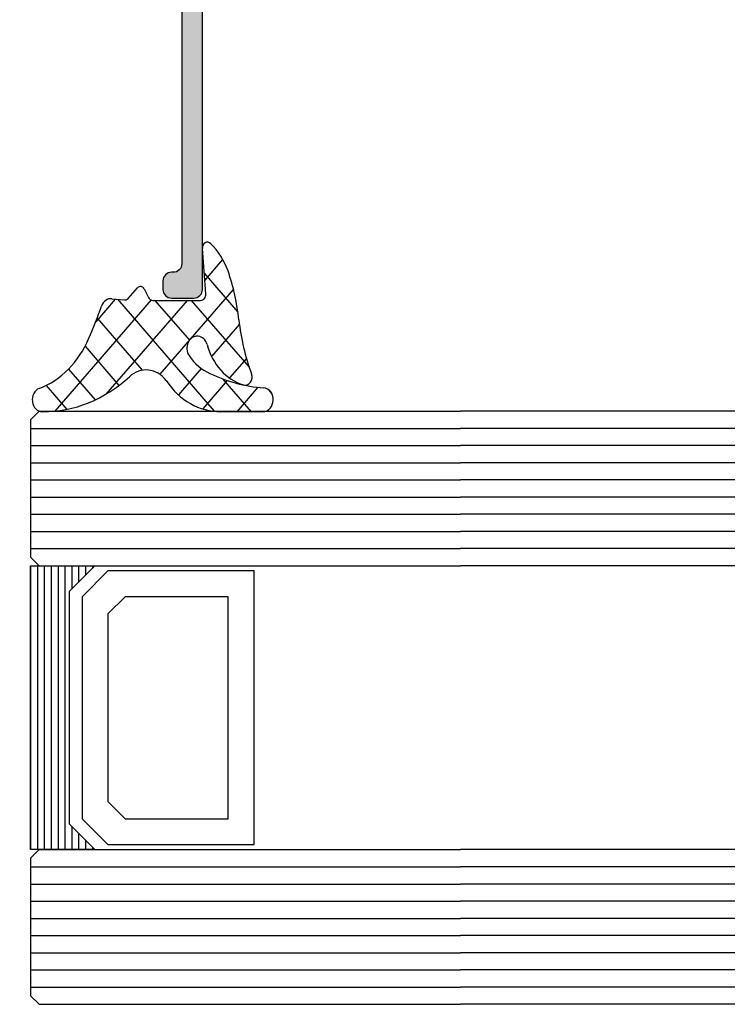
# Model space of a CAD drawing. Extents: x -5209 to -258, y -4643 to 3401.
# Drawn here: x -1242 to -1201, y 406 to 463 of the extents above; entities that cross this region are included whole.
import ezdxf

# ---------------------------------------------------------------- set-up
doc = ezdxf.new("R2010")
doc.units = 0
doc.header["$LTSCALE"] = 5
doc.header["$MEASUREMENT"] = 0
doc.layers.get('0').update_dxf_attribs({"linetype": 'CONTINUOUS'})
doc.layers.add('Al_Support', color=2, linetype='CONTINUOUS', lineweight=35)

# ---------------------------------------------------------------- blocks, each defined once
blk = doc.blocks.new('KAW_0170734', base_point=(-33.899996, -4.750003))
at = {"layer": 'Al_Support', "linetype": 'ByBlock'}
h = blk.add_hatch(color=256, dxfattribs=at)
h.dxf.hatch_style = 1
edge = h.paths.add_edge_path()
edge.add_arc((-4.899996, -2.641424), 0.5, 179.99998442, 315.00004179, ccw=False)
edge.add_line((-5.399996, -2.641424), (-5.399996, 0.038117))
edge.add_arc((-3.399995, 0.038116), 2.000001, 120.00002333, 179.99998218, ccw=False)
edge.add_line((-4.399996, 1.770168), (-1.749996, 3.300146))
edge.add_arc((-1.999997, 3.733159), 0.500001, 300.00003765, 359.99999651)
edge.add_line((-1.499996, 3.733159), (-1.499996, 11.878204))
edge.add_arc((-2.999997, 11.878203), 1.500001, 0.00003636, 86.93348902)
edge.add_line((-2.919754, 13.376056), (-12.081646, 13.544206))
edge.add_arc((-12.099996, 12.544375), 1, 88.94854748, 180.00003746)
edge.add_line((-13.099996, 12.544374), (-13.099996, -3.843527))
edge.add_arc((-14.006472, -3.843527), 0.906476, -149.9999988, 0.00000293, ccw=False)
edge.add_line((-14.791503, -4.296765), (-15.733009, -2.666028))
edge.add_arc((-15.299998, -2.416029), 0.499998, 179.99987966, 209.99999285, ccw=False)
edge.add_line((-15.799996, -2.416028), (-15.799996, -1.950003))
edge.add_arc((-15.599996, -1.950003), 0.2, 89.9999572, 180.0000428, ccw=False)
edge.add_line((-15.599996, -1.750003), (-15.365682, -1.750003))
edge.add_arc((-15.365683, -1.950003), 0.2, 44.99986628, 89.99978529, ccw=False)
edge.add_line((-15.224261, -1.808582), (-14.541417, -2.491424))
edge.add_arc((-14.399996, -2.350003), 0.2, 224.99994142, 359.99999879)
edge.add_line((-14.199996, -2.350003), (-14.199996, 13.099997))
edge.add_arc((-14.699996, 13.099997), 0.5, 359.9999572, 450.0000428)
edge.add_line((-14.699996, 13.599997), (-31.899996, 13.599997))
edge.add_arc((-31.899996, 13.099997), 0.5, 89.9999572, 180.0000428)
edge.add_line((-32.399996, 13.099997), (-32.399996, 12.999997))
edge.add_arc((-32.899996, 12.999997), 0.5, -90.0000428, 0.0000428, ccw=False)
edge.add_line((-32.899996, 12.499997), (-33.399996, 12.499997))
edge.add_arc((-33.399996, 12.999997), 0.5, 179.9999572, 270.0000428, ccw=False)
edge.add_line((-33.899996, 12.999997), (-33.899996, 14.299997))
edge.add_arc((-33.399996, 14.299997), 0.5, 89.9999572, 180.0000428, ccw=False)
edge.add_line((-33.399996, 14.799997), (-0.499996, 14.799997))
edge.add_arc((-0.499996, 14.299997), 0.5, -0.0000428, 90.0000428, ccw=False)
edge.add_line((0.000004, 14.299997), (0.000004, 0.499997))
edge.add_arc((-0.499996, 0.499997), 0.5, -90.0000428, 0.0000428, ccw=False)
edge.add_line((-0.499996, -0.000003), (-0.999996, -0.000003))
edge.add_arc((-0.999996, 0.199997), 0.2, 179.9999572, 270.0000428, ccw=False)
edge.add_line((-1.199996, 0.199997), (-1.199996, 1.366023))
edge.add_arc((-1.699996, 1.366023), 0.5, 0.00000605, 119.99995978)
edge.add_line((-1.949996, 1.799036), (-3.699996, 0.788672))
edge.add_arc((-3.199996, -0.077354), 1, 120.00000901, 179.99996786)
edge.add_line((-4.199996, -0.077353), (-4.199996, -1.634317))
edge.add_arc((-3.799995, -1.634317), 0.400001, 179.99997019, 224.9998892)
edge.add_line((-4.082839, -1.91716), (-3.987864, -2.012135))
edge.add_arc((-4.199996, -2.224267), 0.3, -45.0000428, 45.0000428, ccw=False)
edge.add_line((-3.987864, -2.436399), (-4.546443, -2.994977))
at = {"color": 40, "linetype": 'Continuous'}
blk.add_lwpolyline([(-4.546443, -2.994977, -0.668179), (-5.399996, -2.641424), (-5.399996, 0.038117, -0.267949), (-4.399996, 1.770168), (-1.749996, 3.300146, 0.267949), (-1.499996, 3.733159), (-1.499996, 11.878204, 0.398623), (-2.919754, 13.376056), (-12.081646, 13.544206, 0.419599), (-13.099996, 12.544374), (-13.099996, -3.843527, -0.767327), (-14.791503, -4.296765), (-15.733009, -2.666028, -0.131653), (-15.799996, -2.416028), (-15.799996, -1.950003, -0.414214), (-15.599996, -1.750003), (-15.365682, -1.750003, -0.198912), (-15.224261, -1.808582), (-14.541417, -2.491424, 0.668179), (-14.199996, -2.350003), (-14.199996, 13.099997, 0.414214), (-14.699996, 13.599997), (-31.899996, 13.599997, 0.414214), (-32.399996, 13.099997), (-32.399996, 12.999997, -0.414214), (-32.899996, 12.499997), (-33.399996, 12.499997, -0.414214), (-33.899996, 12.999997), (-33.899996, 14.299997, -0.414214), (-33.399996, 14.799997), (-0.499996, 14.799997, -0.414214), (0.000004, 14.299997), (0.000004, 0.499997, -0.414214), (-0.499996, -0.000003), (-0.999996, -0.000003, -0.414214), (-1.199996, 0.199997), (-1.199996, 1.366023, 0.57735), (-1.949996, 1.799036), (-3.699996, 0.788672, 0.267949), (-4.199996, -0.077353), (-4.199996, -1.634317, 0.198912), (-4.082839, -1.91716), (-3.987864, -2.012135, -0.414214), (-3.987864, -2.436399), (-4.546443, -2.994977)], format="xyb", close=True, dxfattribs=at)
blk = doc.blocks.new('KAW_0272441', base_point=(30.9, 10))
at = {"color": 1, "linetype": 'Continuous'}
for p, q in [((35.428024, 13.850994), (35.591673, 14.014643)), ((35.299451, 13.22202), (36.526141, 11.995329)), ((30.926151, 9.349121), (34.295513, 12.718483)), ((33.844339, 12.555811), (34.828724, 11.571426)), ((34.87366, 11.17531), (36.526141, 12.827791)), ((29.557611, 10.101902), (31.516471, 12.060761)), ((32.131185, 12.147646), (33.751388, 10.527443)), ((30.359134, 11.798376), (34.644287, 7.513223)), ((34.955674, 11.444476), (36.385891, 10.014259)), ((28.864647, 11.171543), (29.903987, 10.132202)), ((30.871664, 5.051993), (36.508491, 10.68882)), ((34.354053, 9.924778), (35.677795, 8.601035)), ((30.926151, 7.227801), (32.936408, 9.238057)), ((30.926151, 9.110038), (35.6464, 4.38979)), ((30.906284, 7.008585), (36.497767, 1.417102)), ((31.814715, 3.873724), (34.440571, 6.499579)), ((33.23701, 3.174698), (35.206427, 5.144116)), ((30.861197, 4.932352), (32.004083, 3.789466)), ((34.385929, 2.202297), (35.937716, 3.754084)), ((35.206647, 0.901695), (36.409455, 2.104503)), ((35.428015, 0.365533), (35.591675, 0.201874))]:
    blk.add_line(p, q, dxfattribs=at)
blk.add_lwpolyline([(36.526141, 11.064182, -0.233173), (34.961124, 7.89072, 0.40353), (34.765918, 5.749027, -0.172153), (36.526141, 0.696568, -0.847225), (35.357425, 0.508793, 0.199297), (32.836002, 3.39661, 0.017796), (31.214511, 4.128513, -0.328519), (30.844028, 4.736118), (30.907321, 5.459568, 0.198903), (30.838275, 5.678562), (30.299365, 6.217472, -0.49315), (30.351138, 6.610752), (30.776141, 6.856113, 0.26793), (30.926151, 7.11594), (30.926151, 9.89426, 0.440024), (30.599994, 10.193088), (28.326145, 9.994175, -0.679732), (28.076419, 10.493046, -0.108944), (29.450229, 11.486668, -0.063796), (31.912036, 12.117954, 0.070717), (34.628574, 12.854618, -0.623065), (35.173907, 12.387394, -0.260847), (33.149906, 10.267765, 1.215335), (33.706088, 9.229862, 0.148112), (34.601718, 10.429264, 0.080785), (35.327487, 13.556583, -0.967144), (36.526141, 13.516514), (36.526141, 11.064182)], format="xyb", close=True, dxfattribs=at)
blk = doc.blocks.new('*U163')
at = {"color": 7, "linetype": 'Continuous'}
for p, q in [((-1983, 348.720012), (-1983, 332.200012)), ((-1982.6, 348.720012), (-1982.6, 332.200012)), ((-1982.2, 348.720012), (-1982.2, 332.200012)), ((-1981.8, 348.720012), (-1981.8, 332.200012)), ((-1981.4, 348.720012), (-1981.4, 332.200012)), ((-1981, 348.720012), (-1981, 332.200012)), ((-1980.6, 348.720012), (-1980.6, 347.370012)), ((-1980.2, 348.720012), (-1980.2, 347.770012)), ((-1979.8, 348.720012), (-1979.8, 348.170012)), ((-1979.4, 348.720012), (-1979.4, 348.570012)), ((-1980.6, 333.550012), (-1980.6, 332.200012)), ((-1980.2, 333.150012), (-1980.2, 332.200012)), ((-1979.8, 332.750012), (-1979.8, 332.200012)), ((-1979.4, 332.350012), (-1979.4, 332.200012))]:
    blk.add_line(p, q, dxfattribs=at)

msp = doc.modelspace()

# ---------------------------------------------------------------- linework, layer by layer
at = {"color": 4, "linetype": 'Continuous'}
for p, q in [((-1241.22605, 440.41996), (-1241.72605, 439.91996)), ((-1241.22605, 440.41996), (-1216.72605, 440.41996)), ((-327.72605, 440.41996), (-1216.72605, 440.41996)), ((-1241.72605, 439.91996), (-1241.72605, 431.91996)), ((-1241.72605, 439.41996), (-1216.72605, 439.41996)), ((-327.72605, 439.41996), (-1216.72605, 439.41996)), ((-1241.72605, 438.41996), (-1216.72605, 438.41996)), ((-327.72605, 438.41996), (-1216.72605, 438.41996)), ((-1241.72605, 437.41996), (-1216.72605, 437.41996)), ((-327.72605, 437.41996), (-1216.72605, 437.41996)), ((-1241.72605, 436.41996), (-1216.72605, 436.41996)), ((-327.72605, 436.41996), (-1216.72605, 436.41996)), ((-1241.72605, 435.41996), (-1216.72605, 435.41996)), ((-327.72605, 435.41996), (-1216.72605, 435.41996)), ((-1241.72605, 434.41996), (-1216.72605, 434.41996)), ((-327.72605, 434.41996), (-1216.72605, 434.41996)), ((-1241.72605, 433.41996), (-1216.72605, 433.41996)), ((-327.72605, 433.41996), (-1216.72605, 433.41996)), ((-1241.72605, 432.41996), (-1216.72605, 432.41996)), ((-327.72605, 432.41996), (-1216.72605, 432.41996)), ((-1241.72605, 431.91996), (-1241.22605, 431.41996)), ((-1241.22605, 431.41996), (-1216.72605, 431.41996)), ((-327.72605, 431.41996), (-1216.72605, 431.41996)), ((-1241.22605, 414.89996), (-1241.72605, 414.39996)), ((-1241.22605, 414.89996), (-1216.72605, 414.89996)), ((-327.72605, 414.89996), (-1216.72605, 414.89996)), ((-1241.72605, 414.39996), (-1241.72605, 406.39996)), ((-1241.72605, 413.89996), (-1216.72605, 413.89996)), ((-327.72605, 413.89996), (-1216.72605, 413.89996)), ((-1241.72605, 412.89996), (-1216.72605, 412.89996)), ((-327.72605, 412.89996), (-1216.72605, 412.89996)), ((-1241.72605, 411.89996), (-1216.72605, 411.89996)), ((-327.72605, 411.89996), (-1216.72605, 411.89996)), ((-1241.72605, 410.89996), (-1216.72605, 410.89996)), ((-327.72605, 410.89996), (-1216.72605, 410.89996)), ((-1241.72605, 409.89996), (-1216.72605, 409.89996)), ((-327.72605, 409.89996), (-1216.72605, 409.89996)), ((-1241.72605, 408.89996), (-1216.72605, 408.89996)), ((-327.72605, 408.89996), (-1216.72605, 408.89996)), ((-1241.72605, 407.89996), (-1216.72605, 407.89996)), ((-327.72605, 407.89996), (-1216.72605, 407.89996)), ((-1241.72605, 406.89996), (-1216.72605, 406.89996)), ((-327.72605, 406.89996), (-1216.72605, 406.89996)), ((-1241.72605, 406.39996), (-1241.22605, 405.89996)), ((-1241.22605, 405.89996), (-1216.72605, 405.89996)), ((-327.72605, 405.89996), (-1216.72605, 405.89996))]:
    msp.add_line(p, q, dxfattribs=at)
at = {"color": 7, "linetype": 'Continuous'}
for p, q in [((-1237.22605, 431.11996), (-1238.72605, 429.61996)), ((-1228.72605, 431.11996), (-1237.22605, 431.11996)), ((-1228.72605, 415.19996), (-1228.72605, 431.11996)), ((-1238.72605, 429.61996), (-1238.72605, 416.69996)), ((-1236.22605, 429.61996), (-1237.22605, 428.61996)), ((-1230.22605, 429.61996), (-1236.22605, 429.61996)), ((-1230.22605, 416.69996), (-1230.22605, 429.61996)), ((-1237.22605, 428.61996), (-1237.22605, 417.69996)), ((-1237.22605, 417.69996), (-1236.22605, 416.69996)), ((-1238.72605, 416.69996), (-1237.22605, 415.19996)), ((-1236.22605, 416.69996), (-1230.22605, 416.69996)), ((-1237.22605, 415.19996), (-1228.72605, 415.19996))]:
    msp.add_line(p, q, dxfattribs=at)
msp.add_lwpolyline([(-1241.72605, 431.41996), (-1237.97605, 431.41996), (-1239.47605, 429.91996), (-1239.47605, 416.39996), (-1237.97605, 414.89996), (-1241.72605, 414.89996), (-1241.72605, 431.41996)], close=True, dxfattribs=at)

# ---------------------------------------------------------------- block references
at = {"color": 7, "extrusion": (0, 0, -1), "rotation": 90}
msp.add_blockref('KAW_0170734', (1251.27605, 446.99996), dxfattribs=at)
at = {"color": 7, "xscale": 1.157143, "rotation": 270}
msp.add_blockref('KAW_0272441', (-1231.72605, 446.89996), dxfattribs=at)
at = {"color": 7}
msp.add_blockref('*U163', (741.27395, 82.69995), dxfattribs=at)

doc.saveas('drawing.dxf')
